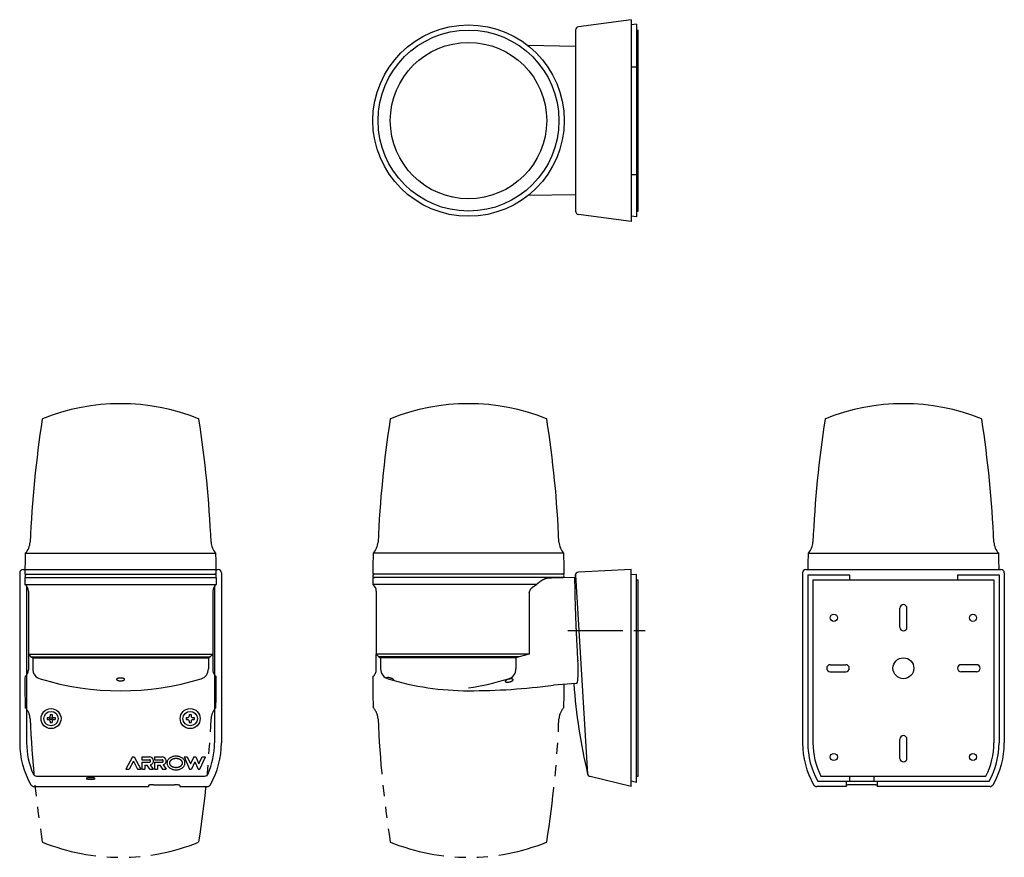
# Model space of a CAD drawing. Extents: x -37 to 529, y 105 to 586.
import ezdxf

# ---------------------------------------------------------------- set-up
doc = ezdxf.new("R2010")
doc.units = 0
for name, pattern in [('CENTER', [50.8, 31.75, -6.35, 6.35, -6.35]), ('DASHED', [19.05, 12.7, -6.35]), ('PHANTOM', [63.5, 31.75, -6.35, 6.35, -6.35, 6.35, -6.35])]:
    doc.linetypes.add(name, pattern=pattern)
doc.layers.add('LY_1', color=7, linetype='CONTINUOUS')

msp = doc.modelspace()

# ---------------------------------------------------------------- linework, layer by layer
at = {"layer": 'LY_1', "color": 3, "linetype": 'CONTINUOUS'}
for p, q in [((314.663386, 586.005251), (284.399626, 581.97891)), ((314.663386, 586.005251), (314.663386, 470.005251)), ((317.663386, 583.356886), (314.663386, 582.957761)), ((317.663386, 583.356886), (317.663386, 472.653616)), ((282.663386, 579.996378), (282.663386, 476.014124)), ((317.663386, 580.005251), (318.663386, 580.005251)), ((318.663386, 476.005251), (318.663386, 580.005251)), ((282.663386, 570.609981), (255.353901, 571.08667)), ((314.663386, 559.005251), (317.663386, 559.005251)), ((314.663386, 497.005251), (317.663386, 497.005251)), ((282.663386, 485.400521), (255.353901, 484.923832)), ((317.663386, 476.005251), (318.663386, 476.005251)), ((314.663386, 470.005251), (284.399626, 474.031592)), ((317.663386, 472.653616), (314.663386, 473.052741)), ((-33.596548, 279.296185), (75.923258, 279.296185)), ((275.923273, 279.296185), (166.403437, 279.296185)), ((416.403452, 279.296185), (525.923258, 279.296185)), ((-36.83666, 268.00517), (-36.83666, 170.281781)), ((-34.83666, 270.00517), (77.16334, 270.00517)), ((-33.83666, 267.296185), (76.16337, 267.296185)), ((79.16334, 268.00517), (79.16334, 170.281781)), ((276.163386, 267.296185), (166.163355, 267.296185)), ((289.663382, 152.281872), (282.763669, 266.741459)), ((314.663386, 270.005251), (284.370935, 268.490578)), ((314.663386, 145.281916), (314.663386, 270.005251)), ((317.663386, 267.151508), (314.663386, 267.001503)), ((317.663386, 147.647107), (317.663386, 267.151508)), ((413.16334, 268.00517), (413.16334, 170.281781)), ((415.16334, 270.00517), (527.16334, 270.00517)), ((416.16334, 267.00517), (440.16337, 267.00517)), ((416.16334, 267.00517), (416.16334, 170.281781)), ((440.16337, 267.00517), (440.16337, 264.00517)), ((502.16337, 267.00517), (526.16334, 267.00517)), ((502.16337, 267.00517), (502.16337, 264.00517)), ((526.16334, 267.00517), (526.16334, 170.281781)), ((529.16334, 268.00517), (529.16334, 170.281781)), ((-33.83666, 265.296185), (76.16337, 265.296185)), ((-33.83666, 265.296185), (-33.83666, 261.296185)), ((-33.83666, 261.296185), (76.16337, 261.296185)), ((-32.83666, 260.382977), (-32.83666, 170.281781)), ((75.16334, 260.382977), (75.16334, 170.281781)), ((76.16337, 265.296185), (76.16337, 261.296185)), ((276.163386, 265.296185), (166.163355, 265.296185)), ((166.163355, 265.296185), (166.163355, 261.296185)), ((260.303522, 261.296185), (166.163355, 261.296185)), ((282.327536, 265.188604), (276.163375, 265.2962)), ((317.663386, 264.00517), (318.663386, 264.00517)), ((318.663386, 151.281781), (318.663386, 264.00517)), ((419.16334, 264.00517), (523.16334, 264.00517)), ((419.16334, 264.00517), (419.16334, 170.281781)), ((523.16334, 264.00517), (523.16334, 170.281781)), ((-31.83666, 257.554608), (-31.83666, 221.296185)), ((74.16337, 257.554608), (74.16337, 221.296185)), ((168.163355, 257.554608), (168.163355, 221.296185)), ((256.073969, 256.725751), (256.073969, 221.296185)), ((469.11337, 236.779413), (469.11337, 247.679413)), ((473.21337, 236.779413), (473.21337, 247.679413)), ((-31.83666, 221.296185), (74.16337, 221.296185)), ((-31.836656, 221.296238), (-30.336644, 219.796226)), ((74.163382, 221.296184), (72.663413, 219.796215)), ((256.073969, 221.296185), (168.163355, 221.296185)), ((168.163384, 221.296184), (169.66331, 219.796258)), ((256.07397, 221.296201), (250.249431, 219.796197)), ((-30.33666, 219.796185), (72.66337, 219.796185)), ((-30.336644, 219.79627), (-29.336637, 219.296267)), ((-29.33666, 219.296185), (-29.33666, 212.865766)), ((-29.33666, 219.296185), (71.66337, 219.296185)), ((72.66337, 219.79627), (71.663362, 219.296267)), ((71.66337, 219.296185), (71.66337, 212.865766)), ((169.663312, 219.796204), (170.66332, 219.2962)), ((250.249445, 219.796185), (169.663355, 219.796185)), ((170.663355, 219.296185), (170.663355, 212.865766)), ((248.439753, 219.296185), (170.663355, 219.296185)), ((250.249465, 219.796209), (248.439734, 219.296205)), ((248.439753, 219.296185), (248.439753, 212.865766)), ((429.11337, 215.279413), (438.01337, 215.279413)), ((513.21337, 215.279413), (504.31337, 215.279413)), ((429.11337, 211.179413), (438.01337, 211.179413)), ((513.21337, 211.179413), (504.31337, 211.179413)), ((283.065542, 204.385702), (269.96336, 203.528582)), ((-21.136648, 184.856854), (-20.331655, 184.856854)), ((-21.136648, 184.856854), (-21.136648, 183.70683)), ((-21.136648, 183.70683), (-20.331655, 183.70683)), ((-19.411672, 186.58183), (-19.411672, 185.776776)), ((-19.411672, 186.58183), (-18.261648, 186.58183)), ((-19.411672, 182.786786), (-19.411672, 181.981854)), ((-19.411672, 181.981854), (-18.261648, 181.981854)), ((-18.261648, 186.58183), (-18.261648, 185.776776)), ((-18.261648, 182.786786), (-18.261648, 181.981854)), ((-17.341665, 184.856854), (-16.536672, 184.856854)), ((-17.341665, 183.70683), (-16.536672, 183.70683)), ((-16.536672, 184.856854), (-16.536672, 183.70683)), ((58.863352, 184.856854), (59.668345, 184.856854)), ((58.863352, 184.856854), (58.863352, 183.70683)), ((58.863352, 183.70683), (59.668345, 183.70683)), ((60.588328, 186.58183), (60.588328, 185.776776)), ((60.588328, 186.58183), (61.738352, 186.58183)), ((60.588328, 182.786786), (60.588328, 181.981854)), ((60.588328, 181.981854), (61.738352, 181.981854)), ((61.738352, 186.58183), (61.738352, 185.776776)), ((61.738352, 182.786786), (61.738352, 181.981854)), ((62.658335, 184.856854), (63.463328, 184.856854)), ((62.658335, 183.70683), (63.463328, 183.70683)), ((63.463328, 184.856854), (63.463328, 183.70683)), ((469.11337, 161.429413), (469.11337, 172.429413)), ((473.21337, 161.429413), (473.21337, 172.429413)), ((-27.255697, 151.281781), (69.582407, 151.281781)), ((314.663386, 145.281916), (291.111052, 150.934477)), ((317.663386, 147.647107), (314.663386, 148.367107)), ((317.663386, 151.281781), (318.663386, 151.281781)), ((421.88697, 148.281781), (520.43974, 148.281781)), ((423.689467, 151.281781), (518.637244, 151.281781)), ((438.16337, 148.281781), (438.16337, 145.281781)), ((440.16337, 151.281781), (440.16337, 148.281781)), ((454.16337, 151.281781), (454.16337, 148.281781)), ((456.16337, 148.281781), (456.16337, 145.281781)), ((-28.695821, 145.281781), (37.163344, 145.281781)), ((37.163344, 145.781781), (37.163344, 145.281781)), ((40.163344, 146.281781), (52.163344, 146.281781)), ((55.163344, 145.781781), (55.163344, 145.281781)), ((55.163344, 145.281781), (71.022532, 145.281781)), ((438.16337, 145.281781), (421.304209, 145.281781)), ((453.16337, 146.281781), (441.16337, 146.281781)), ((521.022562, 145.281781), (456.16337, 145.281781))]:
    msp.add_line(p, q, dxfattribs=at)
at = {"layer": 'LY_1', "color": 50, "linetype": 'CENTER'}
msp.add_line((278.184562, 234.927997), (323.663386, 234.927997), dxfattribs=at)
at = {"layer": 'LY_1', "color": 80, "linetype": 'PHANTOM'}
for p, q in [((-31.83666, 221.296185), (-31.83666, 212.301386)), ((74.16337, 221.296185), (74.16337, 212.301386))]:
    msp.add_line(p, q, dxfattribs=at)
at = {"layer": 'LY_1', "color": 130, "linetype": 'PHANTOM'}
msp.add_line((168.163355, 212.301386), (168.163355, 221.296185), dxfattribs=at)
at = {"layer": 'LY_1', "color": 80, "linetype": 'CONTINUOUS'}
for p, q in [((27.943388, 162.281862), (24.163367, 155.281824)), ((28.5034, 159.783203), (26.07267, 155.281851)), ((27.943339, 162.281781), (29.063364, 162.281781)), ((28.503367, 159.783164), (30.934039, 155.28192)), ((29.063321, 162.281931), (32.843341, 155.281893)), ((33.403361, 162.281781), (37.743357, 162.281781)), ((33.403361, 162.281781), (33.403361, 160.60185)), ((33.403361, 160.60185), (37.743357, 160.60185)), ((33.403361, 159.201825), (33.403361, 155.281781)), ((33.403361, 159.201825), (37.743357, 159.201825)), ((40.683359, 162.281781), (45.023356, 162.281781)), ((40.683359, 162.281781), (40.683359, 160.60185)), ((40.683359, 160.60185), (45.023356, 160.60185)), ((40.683359, 159.201825), (40.683359, 155.281781)), ((40.683359, 159.201825), (45.023356, 159.201825)), ((57.623354, 162.28178), (60.843349, 155.28179)), ((57.623362, 162.281781), (59.472575, 162.281781)), ((59.472608, 162.281765), (61.347979, 158.20487)), ((63.223319, 162.281787), (61.347947, 158.204891)), ((63.783323, 159.479157), (61.85255, 155.281824)), ((63.223338, 162.281781), (64.343363, 162.281781)), ((63.783375, 159.479135), (65.714148, 155.281803)), ((64.343379, 162.281765), (66.21875, 158.204869)), ((66.218718, 158.204891), (68.09409, 162.281787)), ((66.723321, 155.281824), (69.943316, 162.281814)), ((68.094126, 162.281781), (69.943339, 162.281781)), ((24.16334, 155.281781), (26.072642, 155.281781)), ((30.934061, 155.281781), (32.843363, 155.281781)), ((33.403361, 155.281781), (35.083353, 155.281781)), ((35.083353, 157.521771), (36.440409, 157.521771)), ((35.083353, 157.521771), (35.083353, 155.281781)), ((38.053205, 155.281823), (36.440375, 157.521864)), ((38.053202, 155.281781), (40.13624, 155.281781)), ((40.123348, 155.281823), (38.436268, 157.62499)), ((40.683359, 155.281781), (42.363352, 155.281781)), ((42.363352, 157.521771), (43.720408, 157.521771)), ((42.363352, 157.521771), (42.363352, 155.281781)), ((43.720393, 157.521821), (45.333151, 155.281879)), ((45.333201, 155.281781), (47.403361, 155.281781)), ((45.716286, 157.624947), (47.403366, 155.28178)), ((60.843363, 155.281781), (61.852579, 155.281781)), ((65.714121, 155.281781), (66.723338, 155.281781))]:
    msp.add_line(p, q, dxfattribs=at)
at = {"layer": 'LY_1', "color": 3, "linetype": 'CONTINUOUS'}
for points in [[(256.074156, 256.726348), (256.117399, 256.882036), (256.163906, 257.036242), (256.213712, 257.18886), (256.266855, 257.339782), (256.32337, 257.488904), (256.383294, 257.636119), (256.446663, 257.781321), (256.513514, 257.924403), (256.583883, 258.065259), (256.657807, 258.203784), (256.735321, 258.339872), (256.816463, 258.473415), (256.901269, 258.604308), (256.989775, 258.732444), (257.082018, 258.857718), (257.178034, 258.980023), (257.260579, 259.07921), (257.345618, 259.176346), (257.433022, 259.271498), (257.522661, 259.364734), (257.614407, 259.45612), (257.708129, 259.545723), (257.803699, 259.633611), (257.900988, 259.71985), (257.999865, 259.804507), (258.100203, 259.887649), (258.201871, 259.969343), (258.30474, 260.049657), (258.408681, 260.128656), (258.513564, 260.206409), (258.619261, 260.282982), (258.725642, 260.358441), (258.820344, 260.424385), (258.915497, 260.489479), (259.011117, 260.553697), (259.107217, 260.61701), (259.203815, 260.679392), (259.300924, 260.740814), (259.39856, 260.801249), (259.496739, 260.86067), (259.595475, 260.919048), (259.694785, 260.976356), (259.794682, 261.032566), (259.895182, 261.087651), (259.996301, 261.141583), (260.098054, 261.194335), (260.200456, 261.245878), (260.303522, 261.296185)], [(276.163386, 265.296185), (275.626924, 265.294581), (275.090555, 265.289962), (274.554262, 265.282585), (274.018032, 265.272705), (273.481848, 265.260577), (272.945696, 265.246456), (272.409561, 265.230597), (271.873428, 265.213256), (271.337282, 265.194689), (270.801107, 265.175149), (270.26489, 265.154893), (269.728615, 265.134176), (269.192267, 265.113253), (268.655832, 265.092379), (268.119293, 265.07181), (267.582636, 265.051801), (267.541874, 265.050308), (267.501112, 265.048799), (267.460355, 265.047251), (267.419603, 265.045642), (267.37886, 265.043949), (267.338126, 265.04215), (267.297405, 265.040222), (267.256698, 265.038142), (267.216008, 265.035888), (267.175336, 265.033438), (267.134685, 265.030769), (267.094057, 265.027858), (267.053455, 265.024683), (267.012879, 265.021221), (266.972333, 265.017451), (266.931818, 265.013349), (266.888834, 265.008611), (266.845889, 265.003484), (266.802983, 264.99798), (266.760118, 264.992109), (266.717296, 264.985882), (266.674517, 264.97931), (266.631783, 264.972404), (266.589094, 264.965175), (266.546453, 264.957634), (266.50386, 264.949791), (266.461317, 264.941658), (266.418824, 264.933245), (266.376383, 264.924563), (266.333995, 264.915624), (266.291662, 264.906438), (266.249384, 264.897016), (266.204145, 264.886667), (266.158973, 264.876061), (266.113867, 264.865198), (266.06883, 264.854079), (266.023861, 264.842704), (265.978961, 264.831075), (265.934132, 264.819192), (265.889374, 264.807056), (265.844687, 264.794668), (265.800074, 264.782029), (265.755533, 264.76914), (265.711067, 264.756002), (265.666676, 264.742615), (265.622361, 264.72898), (265.578122, 264.715098), (265.533961, 264.700971), (265.486388, 264.68545), (265.438905, 264.66965), (265.391514, 264.653574), (265.344213, 264.637226), (265.297005, 264.62061), (265.249889, 264.603729), (265.202865, 264.586587), (265.155934, 264.569188), (265.109096, 264.551535), (265.062352, 264.533633), (265.015701, 264.515485), (264.969145, 264.497094), (264.922683, 264.478466), (264.876317, 264.459602), (264.830045, 264.440507), (264.783869, 264.421185), (264.73386, 264.39996), (264.683965, 264.378473), (264.634183, 264.356727), (264.584515, 264.334726), (264.534961, 264.312471), (264.485521, 264.289966), (264.436195, 264.267214), (264.386982, 264.244218), (264.337883, 264.22098), (264.288897, 264.197504), (264.240026, 264.173792), (264.191267, 264.149848), (264.142623, 264.125674), (264.094092, 264.101272), (264.045674, 264.076647), (263.99737, 264.051801), (263.944785, 264.024436), (263.892335, 263.996812), (263.840021, 263.968932), (263.787843, 263.940799), (263.7358, 263.912415), (263.683893, 263.883783), (263.632122, 263.854906), (263.580486, 263.825785), (263.528987, 263.796425), (263.477623, 263.766826), (263.426395, 263.736993), (263.375304, 263.706927), (263.324348, 263.676632), (263.273528, 263.646109), (263.222844, 263.615362), (263.172297, 263.584393), (263.116954, 263.550139), (263.061774, 263.515622), (263.006757, 263.480847), (262.951903, 263.445814), (262.897212, 263.410528), (262.842684, 263.374989), (262.78832, 263.339201), (262.734118, 263.303166), (262.68008, 263.266885), (262.626206, 263.230363), (262.572495, 263.1936), (262.518947, 263.1566), (262.465563, 263.119364), (262.412342, 263.081895), (262.359285, 263.044196), (262.306391, 263.006268), (262.24805, 262.964034), (262.189909, 262.921525), (262.131969, 262.878743), (262.074231, 262.835691), (262.016693, 262.79237), (261.959356, 262.748783), (261.90222, 262.704932), (261.845286, 262.660819), (261.788553, 262.616446), (261.732021, 262.571816), (261.67569, 262.526931), (261.619561, 262.481792), (261.563633, 262.436402), (261.507907, 262.390764), (261.452382, 262.344879), (261.397059, 262.298749), (261.335363, 262.246818), (261.273921, 262.194585), (261.212735, 262.142052), (261.151806, 262.08922), (261.091136, 262.036092), (261.030725, 261.982669), (260.970575, 261.928954), (260.910688, 261.874948), (260.851065, 261.820653), (260.791708, 261.766071), (260.732617, 261.711204), (260.673795, 261.656054), (260.615242, 261.600622), (260.556961, 261.544912), (260.498952, 261.488924), (260.441218, 261.43266), (260.432564, 261.424179), (260.423917, 261.415691), (260.415277, 261.407197), (260.406643, 261.398695), (260.398015, 261.390186), (260.389395, 261.381671), (260.38078, 261.37315), (260.372171, 261.364622), (260.363569, 261.356088), (260.354973, 261.347548), (260.346383, 261.339001), (260.337799, 261.330449), (260.329221, 261.321892), (260.320649, 261.313328), (260.312083, 261.30476), (260.303522, 261.296185)], [(284.107111, 217.527387), (284.056409, 218.355488), (284.006406, 219.183632), (283.9571, 220.011819), (283.908485, 220.840047), (283.86056, 221.668315), (283.81332, 222.496625), (283.766761, 223.324973), (283.72088, 224.153361), (283.675674, 224.981787), (283.631138, 225.81025), (283.587269, 226.63875), (283.544063, 227.467287), (283.501517, 228.295859), (283.459628, 229.124466), (283.418391, 229.953107), (283.377802, 230.781781), (283.345384, 231.453364), (283.313392, 232.124969), (283.281831, 232.796596), (283.250703, 233.468243), (283.220012, 234.139912), (283.18976, 234.811601), (283.159951, 235.48331), (283.130587, 236.155039), (283.101673, 236.826788), (283.073211, 237.498556), (283.045204, 238.170343), (283.017656, 238.84215), (282.990569, 239.513974), (282.963947, 240.185817), (282.937793, 240.857678), (282.91211, 241.529557), (282.886901, 242.201453), (282.862169, 242.873366), (282.837918, 243.545295), (282.81415, 244.217242), (282.79087, 244.889204), (282.768079, 245.561183), (282.745781, 246.233177), (282.723979, 246.905187), (282.702677, 247.577211), (282.681877, 248.249251), (282.661582, 248.921304), (282.641797, 249.593373), (282.622523, 250.265455), (282.603764, 250.93755), (282.585524, 251.609659), (282.567805, 252.281781), (282.547241, 253.087993), (282.527429, 253.894225), (282.508364, 254.700476), (282.490042, 255.506746), (282.472461, 256.313034), (282.455617, 257.119337), (282.439507, 257.925656), (282.424126, 258.731989), (282.409473, 259.538335), (282.395543, 260.344692), (282.382332, 261.151061), (282.369839, 261.957439), (282.358058, 262.763826), (282.346987, 263.57022), (282.336622, 264.376621), (282.32696, 265.183026)], [(283.342777, 204.490042), (283.577002, 204.794465), (283.784801, 205.388367), (283.961409, 206.258138), (284.102779, 207.383841), (284.20567, 208.739675), (284.267726, 210.294565), (284.287523, 212.012873), (284.264607, 213.855215), (284.199504, 215.779365), (284.093705, 217.74122)], [(178.379786, 206.122357), (178.392143, 206.227912), (178.366571, 206.343477), (178.303508, 206.467074), (178.204032, 206.596588), (178.069846, 206.729803), (177.903245, 206.864441), (177.707081, 206.998196), (177.484709, 207.128782), (177.239935, 207.253962), (176.976946, 207.371596), (176.700243, 207.479671), (176.414559, 207.576337), (176.124784, 207.659941), (175.835875, 207.729052), (175.552776, 207.782487), (175.28033, 207.819333), (175.023199, 207.838958), (174.785782, 207.841027), (174.572143, 207.825505), (174.385936, 207.792657), (174.230348, 207.743045), (174.10804, 207.677518), (174.021106, 207.597198), (173.971032, 207.503458)], [(283.343134, 204.490277), (283.325787, 204.483737), (283.308438, 204.477198), (283.291089, 204.47066), (283.27374, 204.464121), (283.25639, 204.457583), (283.239041, 204.451045), (283.22169, 204.444508), (283.20434, 204.43797), (283.18699, 204.431433), (283.16964, 204.424895), (283.15229, 204.418357), (283.134941, 204.411819), (283.117591, 204.405281), (283.100242, 204.398742), (283.082894, 204.392203), (283.065546, 204.385663)], [(40.163344, 146.281781), (39.69404, 146.275625), (39.236293, 146.257309), (38.801372, 146.227284), (38.399988, 146.18629), (38.042023, 146.135335), (37.736293, 146.075674), (37.490324, 146.008776), (37.310174, 145.93629), (37.200279, 145.859998), (37.163344, 145.781781)], [(55.163344, 145.781781), (55.126409, 145.859998), (55.016513, 145.93629), (54.836363, 146.008776), (54.590395, 146.075674), (54.284664, 146.135335), (53.926699, 146.18629), (53.525315, 146.227284), (53.090395, 146.257309), (52.632647, 146.275625), (52.163344, 146.281781)], [(441.16337, 146.281781), (440.694067, 146.275625), (440.236319, 146.257309), (439.801399, 146.227284), (439.400015, 146.18629), (439.04205, 146.135335), (438.736319, 146.075674), (438.490351, 146.008776), (438.310201, 145.93629), (438.200305, 145.859998), (438.16337, 145.781781)], [(456.16337, 145.781781), (456.126435, 145.859998), (456.01654, 145.93629), (455.83639, 146.008776), (455.590421, 146.075674), (455.284691, 146.135335), (454.926726, 146.18629), (454.525342, 146.227284), (454.090421, 146.257309), (453.632674, 146.275625), (453.16337, 146.281781)]]:
    msp.add_lwpolyline(points, dxfattribs=at)
for points in [[(23.473368, 206.812909), (23.464578, 206.882638), (23.438274, 206.951836), (23.394657, 207.019977), (23.334058, 207.086542), (23.256939, 207.151024), (23.163887, 207.212934), (23.05561, 207.271798), (22.932931, 207.327171), (22.796785, 207.378629), (22.648208, 207.425782), (22.488331, 207.468271), (22.318369, 207.505772), (22.139618, 207.538), (21.953436, 207.564709), (21.761242, 207.585697), (21.564497, 207.600803), (21.3647, 207.609914), (21.16337, 207.612958), (20.962041, 207.609914), (20.762244, 207.600803), (20.565499, 207.585697), (20.373305, 207.564709), (20.187123, 207.538), (20.008372, 207.505772), (19.83841, 207.468271), (19.678533, 207.425782), (19.529956, 207.378629), (19.39381, 207.327171), (19.271131, 207.271798), (19.162854, 207.212934), (19.069802, 207.151024), (18.992683, 207.086542), (18.932084, 207.019977), (18.888467, 206.951836), (18.862163, 206.882638), (18.853373, 206.812909), (18.862163, 206.74318), (18.888467, 206.673982), (18.932084, 206.605841), (18.992683, 206.539276), (19.069802, 206.474794), (19.162854, 206.412885), (19.271131, 206.35402), (19.39381, 206.298648), (19.529956, 206.247189), (19.678533, 206.200036), (19.83841, 206.157547), (20.008372, 206.120047), (20.187123, 206.087819), (20.373305, 206.061109), (20.565499, 206.040121), (20.762244, 206.025015), (20.962041, 206.015905), (21.16337, 206.01286), (21.3647, 206.015905), (21.564497, 206.025015), (21.761242, 206.040121), (21.953436, 206.061109), (22.139618, 206.087819), (22.318369, 206.120047), (22.488331, 206.157547), (22.648208, 206.200036), (22.796785, 206.247189), (22.932931, 206.298648), (23.05561, 206.35402), (23.163887, 206.412885), (23.256939, 206.474794), (23.334058, 206.539276), (23.394657, 206.605841), (23.438274, 206.673982), (23.464578, 206.74318), (23.473368, 206.812909)], [(242.320856, 205.671674), (242.344652, 205.60555), (242.385423, 205.543766), (242.442859, 205.486792), (242.516523, 205.435063), (242.605855, 205.388971), (242.710175, 205.348867), (242.828688, 205.315057), (242.960494, 205.287798), (243.104587, 205.267298), (243.259874, 205.253712), (243.42517, 205.247143), (243.599218, 205.247643), (243.780694, 205.255206), (243.968217, 205.269776), (244.160359, 205.291242), (244.355658, 205.31944), (244.552627, 205.354155), (244.749769, 205.395124), (244.945581, 205.442035), (245.138574, 205.494529), (245.32728, 205.55221), (245.510262, 205.614636), (245.686127, 205.681333), (245.853537, 205.751793), (246.011217, 205.825481), (246.157969, 205.901835), (246.292675, 205.980274), (246.414309, 206.060201), (246.521947, 206.141009), (246.614768, 206.222081), (246.692067, 206.302801), (246.753256, 206.382555), (246.797867, 206.460736), (246.825563, 206.536748), (246.836131, 206.610014), (246.829493, 206.679975), (246.805698, 206.746099), (246.764927, 206.807883), (246.707491, 206.864856), (246.633826, 206.916586), (246.544494, 206.962678), (246.440175, 207.002781), (246.321661, 207.036591), (246.189856, 207.06385), (246.045762, 207.084351), (245.890476, 207.097937), (245.72518, 207.104505), (245.551131, 207.104005), (245.369655, 207.096442), (245.182132, 207.081872), (244.98999, 207.060406), (244.794691, 207.032208), (244.597722, 206.997493), (244.400581, 206.956524), (244.204768, 206.909614), (244.011775, 206.857119), (243.823069, 206.799439), (243.640088, 206.737013), (243.464223, 206.670316), (243.296813, 206.599855), (243.139132, 206.526167), (242.99238, 206.449813), (242.857674, 206.371374), (242.73604, 206.291447), (242.628402, 206.210639), (242.535581, 206.129567), (242.458282, 206.048847), (242.397094, 205.969093), (242.352482, 205.890912), (242.324787, 205.8149), (242.314218, 205.741635), (242.320856, 205.671674)], [(6.461628, 149.865115), (6.452115, 149.901429), (6.423647, 149.937468), (6.376442, 149.972956), (6.310859, 150.007623), (6.227397, 150.041205), (6.126691, 150.073448), (6.009508, 150.104105), (5.876739, 150.132943), (5.729395, 150.159742), (5.568597, 150.1843), (5.395569, 150.206428), (5.211628, 150.225958), (5.018173, 150.242743), (4.816678, 150.256653), (4.608675, 150.267584), (4.395748, 150.275451), (4.179517, 150.280196), (3.961628, 150.281781), (3.743738, 150.280196), (3.527507, 150.275451), (3.31458, 150.267584), (3.106577, 150.256653), (2.905082, 150.242743), (2.711628, 150.225958), (2.527687, 150.206428), (2.354659, 150.1843), (2.193861, 150.159742), (2.046517, 150.132943), (1.913748, 150.104105), (1.796564, 150.073448), (1.695858, 150.041205), (1.612396, 150.007623), (1.546813, 149.972956), (1.499608, 149.937468), (1.471141, 149.901429), (1.461628, 149.865115), (1.471141, 149.8288), (1.499608, 149.792761), (1.546813, 149.757273), (1.612396, 149.722606), (1.695858, 149.689024), (1.796564, 149.656781), (1.913748, 149.626124), (2.046517, 149.597286), (2.193861, 149.570487), (2.354659, 149.545929), (2.527687, 149.523801), (2.711628, 149.504271), (2.905082, 149.487486), (3.106577, 149.473576), (3.31458, 149.462645), (3.527507, 149.454778), (3.743738, 149.450033), (3.961628, 149.448448), (4.179517, 149.450033), (4.395748, 149.454778), (4.608675, 149.462645), (4.816678, 149.473576), (5.018173, 149.487486), (5.211628, 149.504271), (5.395569, 149.523801), (5.568597, 149.545929), (5.729395, 149.570487), (5.876739, 149.597286), (6.009508, 149.626124), (6.126691, 149.656781), (6.227397, 149.689024), (6.310859, 149.722606), (6.376442, 149.757273), (6.423647, 149.792761), (6.452115, 149.8288), (6.461628, 149.865115)]]:
    msp.add_lwpolyline(points, close=True, dxfattribs=at)
at = {"layer": 'LY_1', "color": 80, "linetype": 'CONTINUOUS'}
for points in [[(58.183359, 158.781781), (58.163648, 159.12343), (58.104664, 159.462479), (58.006855, 159.796347), (57.870967, 160.122494), (57.698033, 160.438438), (57.48937, 160.741773), (57.246566, 161.030191), (56.971468, 161.301498), (56.66617, 161.553628), (56.332996, 161.784662), (55.974482, 161.992843), (55.593356, 162.176586), (55.192517, 162.334492), (54.775019, 162.46536), (54.344036, 162.568194), (53.90285, 162.642211), (53.454819, 162.686847), (53.003352, 162.701764), (52.551884, 162.686847), (52.103853, 162.642211), (51.662667, 162.568194), (51.231684, 162.46536), (50.814186, 162.334492), (50.413348, 162.176586), (50.032221, 161.992843), (49.673707, 161.784662), (49.340533, 161.553628), (49.035235, 161.301498), (48.760137, 161.030191), (48.517333, 160.741773), (48.30867, 160.438438), (48.135736, 160.122494), (47.999848, 159.796347), (47.90204, 159.462479), (47.843055, 159.12343), (47.823344, 158.781781), (47.843055, 158.440132), (47.90204, 158.101083), (47.999848, 157.767215), (48.135736, 157.441068), (48.30867, 157.125125), (48.517333, 156.82179), (48.760137, 156.533371), (49.035235, 156.262065), (49.340533, 156.009935), (49.673707, 155.7789), (50.032221, 155.570719), (50.413348, 155.386976), (50.814186, 155.22907), (51.231684, 155.098202), (51.662667, 154.995368), (52.103853, 154.921352), (52.551884, 154.876715), (53.003352, 154.861798), (53.454819, 154.876715), (53.90285, 154.921352), (54.344036, 154.995368), (54.775019, 155.098202), (55.192517, 155.22907), (55.593356, 155.386976), (55.974482, 155.570719), (56.332996, 155.7789), (56.66617, 156.009935), (56.971468, 156.262065), (57.246566, 156.533371), (57.48937, 156.82179), (57.698033, 157.125125), (57.870967, 157.441068), (58.006855, 157.767215), (58.104664, 158.101083), (58.163648, 158.440132), (58.183359, 158.781781)], [(56.78336, 158.781781), (56.783142, 158.807563), (56.782492, 158.833359), (56.781413, 158.85916), (56.779908, 158.884956), (56.77798, 158.910738), (56.775632, 158.936495), (56.772869, 158.962219), (56.769693, 158.987899), (56.766107, 159.013527), (56.762115, 159.039092), (56.757721, 159.064585), (56.752926, 159.089996), (56.747736, 159.115316), (56.742153, 159.140535), (56.73618, 159.165643), (56.72982, 159.190631), (56.722409, 159.217889), (56.714539, 159.245038), (56.706219, 159.272071), (56.697457, 159.298981), (56.688261, 159.32576), (56.678641, 159.352403), (56.668605, 159.3789), (56.658161, 159.405246), (56.647319, 159.431434), (56.636087, 159.457455), (56.624473, 159.483303), (56.612487, 159.508972), (56.600136, 159.534453), (56.587429, 159.559739), (56.574376, 159.584824), (56.560984, 159.609701), (56.545187, 159.638032), (56.528944, 159.666129), (56.512266, 159.69399), (56.495163, 159.72161), (56.477648, 159.748987), (56.45973, 159.776116), (56.441422, 159.802993), (56.422735, 159.829615), (56.403679, 159.855979), (56.384266, 159.882081), (56.364507, 159.907917), (56.344413, 159.933483), (56.323996, 159.958777), (56.303265, 159.983793), (56.282234, 160.008529), (56.260912, 160.032981), (56.236006, 160.060793), (56.210706, 160.088269), (56.185023, 160.115408), (56.158968, 160.14221), (56.132552, 160.168674), (56.105786, 160.194799), (56.078682, 160.220585), (56.05125, 160.246031), (56.023502, 160.271135), (55.99545, 160.295898), (55.967103, 160.320318), (55.938474, 160.344395), (55.909573, 160.368128), (55.880412, 160.391517), (55.851002, 160.41456), (55.821354, 160.437256), (55.787658, 160.462429), (55.753642, 160.487196), (55.719318, 160.511557), (55.684694, 160.535513), (55.64978, 160.559066), (55.614588, 160.582216), (55.579125, 160.604964), (55.543404, 160.627311), (55.507432, 160.649258), (55.471221, 160.670806), (55.43478, 160.691956), (55.398119, 160.712709), (55.361248, 160.733065), (55.324177, 160.753025), (55.286916, 160.772592), (55.249474, 160.791764), (55.208294, 160.812301), (55.166878, 160.832391), (55.125233, 160.852034), (55.083368, 160.871234), (55.041292, 160.88999), (54.999012, 160.908304), (54.956538, 160.926179), (54.913878, 160.943614), (54.87104, 160.960612), (54.828033, 160.977173), (54.784865, 160.993301), (54.741544, 161.008994), (54.698079, 161.024257), (54.654479, 161.039088), (54.610751, 161.053491), (54.566905, 161.067466), (54.520239, 161.081835), (54.473416, 161.095738), (54.426444, 161.109175), (54.37933, 161.122148), (54.332081, 161.134659), (54.284705, 161.146708), (54.237209, 161.158295), (54.1896, 161.169424), (54.141885, 161.180094), (54.094072, 161.190306), (54.046167, 161.200062), (53.998179, 161.209363), (53.950114, 161.21821), (53.901979, 161.226605), (53.853782, 161.234547), (53.80553, 161.242039), (53.755773, 161.249287), (53.705933, 161.256064), (53.65602, 161.262372), (53.606038, 161.268209), (53.555994, 161.273577), (53.505896, 161.278476), (53.455749, 161.282906), (53.405561, 161.286869), (53.355338, 161.290363), (53.305086, 161.29339), (53.254813, 161.295951), (53.204524, 161.298045), (53.154227, 161.299673), (53.103929, 161.300835), (53.053634, 161.301532), (53.003352, 161.301764), (52.953069, 161.301532), (52.902775, 161.300835), (52.852476, 161.299673), (52.802179, 161.298045), (52.75189, 161.295951), (52.701617, 161.29339), (52.651365, 161.290363), (52.601142, 161.286869), (52.550954, 161.282906), (52.500807, 161.278476), (52.450709, 161.273577), (52.400665, 161.268209), (52.350683, 161.262372), (52.30077, 161.256064), (52.250931, 161.249287), (52.201173, 161.242039), (52.152921, 161.234547), (52.104724, 161.226605), (52.056589, 161.21821), (52.008524, 161.209363), (51.960536, 161.200062), (51.912631, 161.190306), (51.864818, 161.180094), (51.817103, 161.169424), (51.769494, 161.158295), (51.721998, 161.146708), (51.674622, 161.134659), (51.627373, 161.122148), (51.580259, 161.109175), (51.533287, 161.095738), (51.486464, 161.081835), (51.439798, 161.067466), (51.395952, 161.053491), (51.352224, 161.039088), (51.308624, 161.024257), (51.265159, 161.008994), (51.221838, 160.993301), (51.17867, 160.977173), (51.135663, 160.960612), (51.092825, 160.943614), (51.050165, 160.926179), (51.007691, 160.908304), (50.965412, 160.88999), (50.923335, 160.871234), (50.88147, 160.852034), (50.839825, 160.832391), (50.798409, 160.812301), (50.757229, 160.791764), (50.719788, 160.772592), (50.682526, 160.753025), (50.645455, 160.733065), (50.608584, 160.712709), (50.571923, 160.691956), (50.535482, 160.670806), (50.499271, 160.649258), (50.4633, 160.627311), (50.427578, 160.604964), (50.392115, 160.582216), (50.356923, 160.559066), (50.322009, 160.535513), (50.287385, 160.511557), (50.253061, 160.487196), (50.219046, 160.462429), (50.185349, 160.437256), (50.155701, 160.41456), (50.126291, 160.391517), (50.09713, 160.368128), (50.068229, 160.344395), (50.0396, 160.320318), (50.011254, 160.295898), (49.983201, 160.271135), (49.955453, 160.246031), (49.928021, 160.220585), (49.900917, 160.194799), (49.874151, 160.168674), (49.847735, 160.14221), (49.82168, 160.115408), (49.795997, 160.088269), (49.770697, 160.060793), (49.745792, 160.032981), (49.724469, 160.008529), (49.703438, 159.983793), (49.682707, 159.958777), (49.66229, 159.933483), (49.642196, 159.907917), (49.622437, 159.882081), (49.603024, 159.855979), (49.583968, 159.829615), (49.565281, 159.802993), (49.546973, 159.776116), (49.529056, 159.748987), (49.51154, 159.72161), (49.494437, 159.69399), (49.477759, 159.666129), (49.461516, 159.638032), (49.445719, 159.609701), (49.432327, 159.584824), (49.419274, 159.559739), (49.406567, 159.534453), (49.394216, 159.508972), (49.38223, 159.483303), (49.370616, 159.457455), (49.359384, 159.431434), (49.348542, 159.405246), (49.338098, 159.3789), (49.328062, 159.352403), (49.318442, 159.32576), (49.309246, 159.298981), (49.300484, 159.272071), (49.292164, 159.245038), (49.284294, 159.217889), (49.276883, 159.190631), (49.270524, 159.165643), (49.26455, 159.140535), (49.258967, 159.115316), (49.253777, 159.089996), (49.248982, 159.064585), (49.244588, 159.039092), (49.240596, 159.013527), (49.23701, 158.987899), (49.233834, 158.962219), (49.231071, 158.936495), (49.228723, 158.910738), (49.226796, 158.884956), (49.22529, 158.85916), (49.224211, 158.833359), (49.223561, 158.807563), (49.223344, 158.781781), (49.223561, 158.755999), (49.224211, 158.730203), (49.22529, 158.704403), (49.226796, 158.678606), (49.228723, 158.652825), (49.231071, 158.627067), (49.233834, 158.601343), (49.23701, 158.575663), (49.240596, 158.550035), (49.244588, 158.52447), (49.248982, 158.498977), (49.253777, 158.473566), (49.258967, 158.448246), (49.26455, 158.423027), (49.270524, 158.397919), (49.276883, 158.372931), (49.284294, 158.345673), (49.292164, 158.318524), (49.300484, 158.291491), (49.309246, 158.264582), (49.318442, 158.237802), (49.328062, 158.21116), (49.338098, 158.184662), (49.348542, 158.158316), (49.359384, 158.132129), (49.370616, 158.106107), (49.38223, 158.080259), (49.394216, 158.054591), (49.406567, 158.02911), (49.419274, 158.003823), (49.432327, 157.978738), (49.445719, 157.953861), (49.461516, 157.925531), (49.477759, 157.897433), (49.494437, 157.869572), (49.51154, 157.841952), (49.529056, 157.814576), (49.546973, 157.787447), (49.565281, 157.760569), (49.583968, 157.733947), (49.603024, 157.707583), (49.622437, 157.681481), (49.642196, 157.655645), (49.66229, 157.630079), (49.682707, 157.604786), (49.703438, 157.579769), (49.724469, 157.555033), (49.745792, 157.530581), (49.770697, 157.502769), (49.795997, 157.475294), (49.82168, 157.448154), (49.847735, 157.421352), (49.874151, 157.394888), (49.900917, 157.368763), (49.928021, 157.342977), (49.955453, 157.317532), (49.983201, 157.292427), (50.011254, 157.267665), (50.0396, 157.243244), (50.068229, 157.219167), (50.09713, 157.195434), (50.126291, 157.172046), (50.155701, 157.149003), (50.185349, 157.126306), (50.219046, 157.101133), (50.253061, 157.076367), (50.287385, 157.052006), (50.322009, 157.028049), (50.356923, 157.004497), (50.392115, 156.981347), (50.427578, 156.958598), (50.4633, 156.936251), (50.499271, 156.914304), (50.535482, 156.892756), (50.571923, 156.871606), (50.608584, 156.850854), (50.645455, 156.830498), (50.682526, 156.810537), (50.719788, 156.790971), (50.757229, 156.771798), (50.798409, 156.751261), (50.839825, 156.731172), (50.88147, 156.711528), (50.923335, 156.692329), (50.965412, 156.673572), (51.007691, 156.655258), (51.050165, 156.637384), (51.092825, 156.619949), (51.135663, 156.602951), (51.17867, 156.586389), (51.221838, 156.570262), (51.265159, 156.554568), (51.308624, 156.539306), (51.352224, 156.524474), (51.395952, 156.510072), (51.439798, 156.496097), (51.486464, 156.481728), (51.533287, 156.467825), (51.580259, 156.454387), (51.627373, 156.441414), (51.674622, 156.428903), (51.721998, 156.416855), (51.769494, 156.405267), (51.817103, 156.394139), (51.864818, 156.383469), (51.912631, 156.373256), (51.960536, 156.3635), (52.008524, 156.354199), (52.056589, 156.345352), (52.104724, 156.336958), (52.152921, 156.329015), (52.201173, 156.321523), (52.250931, 156.314275), (52.30077, 156.307498), (52.350683, 156.301191), (52.400665, 156.295353), (52.450709, 156.289986), (52.500807, 156.285087), (52.550954, 156.280656), (52.601142, 156.276694), (52.651365, 156.273199), (52.701617, 156.270172), (52.75189, 156.267612), (52.802179, 156.265518), (52.852476, 156.26389), (52.902775, 156.262728), (52.953069, 156.262031), (53.003352, 156.261798), (53.053634, 156.262031), (53.103929, 156.262728), (53.154227, 156.26389), (53.204524, 156.265518), (53.254813, 156.267612), (53.305086, 156.270172), (53.355338, 156.273199), (53.405561, 156.276694), (53.455749, 156.280656), (53.505896, 156.285087), (53.555994, 156.289986), (53.606038, 156.295353), (53.65602, 156.301191), (53.705933, 156.307498), (53.755773, 156.314275), (53.80553, 156.321523), (53.853782, 156.329015), (53.901979, 156.336958), (53.950114, 156.345352), (53.998179, 156.354199), (54.046167, 156.3635), (54.094072, 156.373256), (54.141885, 156.383469), (54.1896, 156.394139), (54.237209, 156.405267), (54.284705, 156.416855), (54.332081, 156.428903), (54.37933, 156.441414), (54.426444, 156.454387), (54.473416, 156.467825), (54.520239, 156.481728), (54.566905, 156.496097), (54.610751, 156.510072), (54.654479, 156.524474), (54.698079, 156.539306), (54.741544, 156.554568), (54.784865, 156.570262), (54.828033, 156.586389), (54.87104, 156.602951), (54.913878, 156.619949), (54.956538, 156.637384), (54.999012, 156.655258), (55.041292, 156.673572), (55.083368, 156.692329), (55.125233, 156.711528), (55.166878, 156.731172), (55.208294, 156.751261), (55.249474, 156.771798), (55.286916, 156.790971), (55.324177, 156.810537), (55.361248, 156.830498), (55.398119, 156.850854), (55.43478, 156.871606), (55.471221, 156.892756), (55.507432, 156.914304), (55.543404, 156.936251), (55.579125, 156.958598), (55.614588, 156.981347), (55.64978, 157.004497), (55.684694, 157.028049), (55.719318, 157.052006), (55.753642, 157.076367), (55.787658, 157.101133), (55.821354, 157.126306), (55.851002, 157.149003), (55.880412, 157.172046), (55.909573, 157.195434), (55.938474, 157.219167), (55.967103, 157.243244), (55.99545, 157.267665), (56.023502, 157.292427), (56.05125, 157.317532), (56.078682, 157.342977), (56.105786, 157.368763), (56.132552, 157.394888), (56.158968, 157.421352), (56.185023, 157.448154), (56.210706, 157.475294), (56.236006, 157.502769), (56.260912, 157.530581), (56.282234, 157.555033), (56.303265, 157.579769), (56.323996, 157.604786), (56.344413, 157.630079), (56.364507, 157.655645), (56.384266, 157.681481), (56.403679, 157.707583), (56.422735, 157.733947), (56.441422, 157.760569), (56.45973, 157.787447), (56.477648, 157.814576), (56.495163, 157.841952), (56.512266, 157.869572), (56.528944, 157.897433), (56.545187, 157.925531), (56.560984, 157.953861), (56.574376, 157.978738), (56.587429, 158.003823), (56.600136, 158.02911), (56.612487, 158.054591), (56.624473, 158.080259), (56.636087, 158.106107), (56.647319, 158.132129), (56.658161, 158.158316), (56.668605, 158.184662), (56.678641, 158.21116), (56.688261, 158.237802), (56.697457, 158.264582), (56.706219, 158.291491), (56.714539, 158.318524), (56.722409, 158.345673), (56.72982, 158.372931), (56.73618, 158.397919), (56.742153, 158.423027), (56.747736, 158.448246), (56.752926, 158.473566), (56.757721, 158.498977), (56.762115, 158.52447), (56.766107, 158.550035), (56.769693, 158.575663), (56.772869, 158.601343), (56.775632, 158.627067), (56.77798, 158.652825), (56.779908, 158.678606), (56.781413, 158.704403), (56.782492, 158.730203), (56.783142, 158.755999), (56.78336, 158.781781)]]:
    msp.add_lwpolyline(points, close=True, dxfattribs=at)
at = {"layer": 'LY_1', "color": 3, "linetype": 'CONTINUOUS'}
for centre, radius in [((221.163386, 528.005251), 55), ((221.163386, 528.005251), 52.009295), ((221.163386, 528.005251), 44.939547), ((431.16337, 242.229413), 2.05), ((511.16337, 242.229413), 2.05), ((471.16337, 213.229413), 6), ((-18.83666, 184.281781), 5.75), ((-18.83666, 184.281781), 4.15), ((61.16334, 184.281781), 5.75), ((61.16334, 184.281781), 4.15), ((-18.83666, 184.281781), 0.6), ((431.16337, 162.229413), 2.05), ((511.16337, 162.229413), 2.05)]:
    msp.add_circle(centre, radius, dxfattribs=at)
for centre, radius, start, end in [((284.663386, 579.996378), 2, 97.578224, 180), ((284.663386, 476.014124), 2, 180, 262.421776), ((21.16334, 245.296185), 120, 68.057132, 111.942866), ((221.163386, 245.296185), 120, 68.057132, 111.942866), ((471.16334, 245.296185), 120, 68.057132, 111.942866), ((-23.566366, 356.324719), 0.3, 111.942866, 171.174185), ((65.893076, 356.324719), 0.3, 8.825817, 68.057132), ((176.433634, 356.324719), 0.3, 111.942866, 171.174185), ((265.893061, 356.324719), 0.3, 8.825815, 68.057132), ((426.433634, 356.324719), 0.3, 111.942866, 171.174185), ((515.893076, 356.324719), 0.3, 8.825817, 68.057132), ((608.559229, 258.174848), 640, 171.174185, 177.529416), ((-566.232458, 258.174848), 640, 2.470585, 8.825817), ((808.55926, 258.174848), 640, 171.174185, 177.529416), ((-366.232427, 258.174848), 640, 2.470584, 8.825815), ((1058.559229, 258.174848), 640, 171.174185, 177.529416), ((-116.232458, 258.174848), 640, 2.470585, 8.825817), ((-40.83666, 286.194135), 10, 316.38652, 357.529415), ((83.16337, 286.194135), 10, 182.470584, 223.613485), ((159.163355, 286.194135), 10, 316.386513, 357.529416), ((283.163386, 286.194135), 10, 182.470584, 223.613485), ((409.16334, 286.194135), 10, 316.38652, 357.529415), ((533.16337, 286.194135), 10, 182.470584, 223.613485), ((266.163355, 267.296185), 300, 177.707561, 180.000005), ((-223.83663, 267.296185), 300, 0, 2.292443), ((466.163386, 267.296185), 300, 177.707561, 180.000005), ((-23.836637, 267.296185), 300, 359.999995, 2.292439), ((716.163355, 267.296185), 300, 177.707561, 179.482615), ((226.16337, 267.296185), 300, 0.517385, 2.292443), ((-34.83666, 268.00517), 2, 90.000003, 180.000005), ((-34.83666, 268.00517), 2, 90.000003, 180.000005), ((-32.83666, 266.296185), 1, 90.000003, 270.000001), ((75.16337, 266.296185), 1, 0, 90.000003), ((75.16337, 266.296185), 1, 269.999997, 0), ((77.16334, 268.00517), 2, 0, 90.000003), ((167.163355, 266.296185), 1, 90.000003, 180.000005), ((167.163355, 266.296185), 1, 179.999991, 270.000001), ((275.163386, 266.296185), 1, 269.999997, 90.000003), ((626.621027, 230.866498), 346, 174.055486, 174.308012), ((284.47082, 266.492963), 2, 92.862501, 174.055486), ((415.16334, 268.00517), 2, 90.000003, 180.000005), ((527.16334, 268.00517), 2, 0, 90.000003), ((-36.33666, 257.554608), 4.5, 0, 56.25101), ((78.66337, 257.554608), 4.5, 123.748985, 180.000005), ((163.663355, 257.554608), 4.5, 359.999995, 56.251017), ((471.16337, 247.729413), 2.05, 0, 180), ((471.16337, 236.729413), 2.05, 180, 0), ((429.11337, 213.229413), 2.05, 90, 270), ((438.01337, 213.229413), 2.05, 270, 90), ((504.31337, 213.229413), 2.05, 90, 270), ((513.21337, 213.229413), 2.05, 270, 90), ((-23.33666, 212.865766), 6, 179.999991, 253.204238), ((65.66337, 212.865766), 6, 286.795767, 0), ((176.663355, 212.865766), 6, 179.999991, 253.20421), ((242.439753, 212.865766), 6, 286.795767, 0), ((21.16334, 360.296155), 160, 253.204234, 286.795767), ((221.163386, 360.296155), 160, 253.204234, 269.999997), ((197.939722, 360.296155), 160, 278.34584, 286.795767), ((626.621027, 230.866498), 346, 184.394949, 193.103303), ((221.163386, 570.296155), 370, 269.999997, 277.578932), ((-20.331655, 185.776776), 0.92, 269.999997, 0), ((-20.331655, 182.786786), 0.92, 0, 90.000003), ((-17.341665, 185.776776), 0.92, 179.999991, 270.000001), ((-17.341665, 182.786786), 0.92, 90.000003, 180.000005), ((59.668345, 185.776776), 0.92, 269.999997, 0), ((59.668345, 182.786786), 0.92, 0, 90.000003), ((62.658335, 185.776776), 0.92, 179.999991, 270.000001), ((62.658335, 182.786786), 0.92, 90.000003, 180.000005), ((11.306223, 170.281781), 48.142857, 179.999991, 209.897642), ((11.306223, 170.281781), 44.142857, 179.999991, 203.790264), ((31.020487, 170.281781), 44.142857, 336.209734, 0), ((31.020487, 170.281781), 48.142857, 330.10236, 0), ((461.306223, 170.281781), 48.142857, 179.999991, 209.897642), ((461.306223, 170.281781), 45.142857, 179.999991, 209.166014), ((461.306223, 170.281781), 42.142857, 179.999991, 206.798069), ((471.16337, 172.429413), 2.05, 0, 180), ((481.020487, 170.281781), 42.142857, 333.201931, 0), ((481.020487, 170.281781), 45.142857, 330.833986, 0), ((481.020487, 170.281781), 48.142857, 330.10236, 0), ((471.16337, 161.429413), 2.05, 180, 0), ((-27.255697, 153.281781), 2, 203.790268, 269.999997), ((69.582407, 153.281781), 2, 269.999997, 336.209734), ((291.577753, 152.879193), 2, 193.103303, 256.504268), ((-28.695821, 147.281781), 2, 209.897645, 269.999997), ((71.022532, 147.281781), 2, 269.999997, 330.10236), ((421.304179, 147.281781), 2, 209.897645, 269.999997), ((521.022532, 147.281781), 2, 269.999997, 330.10236)]:
    msp.add_arc(centre, radius, start, end, dxfattribs=at)
at = {"layer": 'LY_1', "color": 130, "linetype": 'PHANTOM'}
for centre, radius, start, end in [((-36.33666, 212.301386), 4.5, 304.685946, 0), ((78.66337, 212.301386), 4.5, 179.999995, 235.314294), ((163.663355, 212.301386), 4.5, 304.686185, 0.000005), ((266.163355, 202.559809), 300, 178.846119, 182.292439), ((-223.83663, 202.559809), 300, 357.707557, 1.153879), ((466.163386, 202.559809), 300, 178.846117, 182.292439), ((-23.836614, 202.559809), 300, 357.707561, 0.262446), ((-40.83666, 183.66186), 10, 2.470585, 43.61348), ((83.16337, 183.66186), 10, 136.386515, 177.529416), ((159.163355, 183.66186), 10, 2.470584, 43.613487), ((608.559214, 211.681147), 640, 182.470584, 188.825815), ((-566.232473, 211.681147), 640, 351.174185, 357.529416), ((808.55926, 211.681147), 640, 182.470584, 188.825815), ((-366.232427, 211.681147), 640, 351.174185, 357.529416), ((-23.566412, 113.531275), 0.3, 188.825815, 248.057134), ((21.16334, 224.559809), 120, 248.057134, 291.942868), ((176.433634, 113.531275), 0.3, 188.825815, 248.057134), ((221.163386, 224.559809), 120, 248.057134, 291.942868), ((265.893061, 113.531275), 0.3, 291.942868, 351.174185)]:
    msp.add_arc(centre, radius, start, end, dxfattribs=at)
at = {"layer": 'LY_1', "color": 130, "linetype": 'DASHED'}
msp.add_arc((283.163386, 183.66186), 10, 136.386515, 177.529416, dxfattribs=at)
at = {"layer": 'LY_1', "color": 80, "linetype": 'CONTINUOUS'}
for centre, radius, start in [((37.743357, 159.901776), 2.38, 286.927344), ((37.743357, 159.901776), 0.7, 269.999997), ((45.023356, 159.901776), 2.38, 286.927344), ((45.023356, 159.901776), 0.7, 269.999997)]:
    msp.add_arc(centre, radius, start, 90.000003, dxfattribs=at)

doc.saveas('drawing.dxf')
